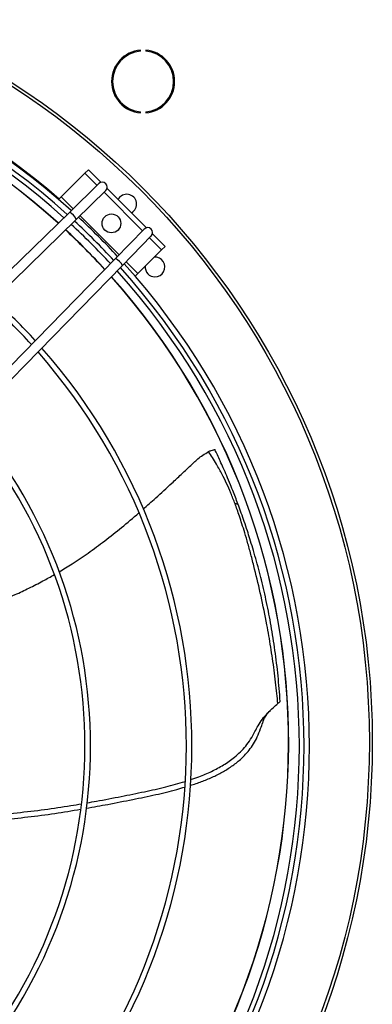
# Model space of a CAD drawing. Units: millimetres. Extents: x 5 to 414, y 3 to 291.
# Drawn here: x 218 to 227, y 230 to 255 of the extents above; entities that cross this region are included whole.
import ezdxf

# ---------------------------------------------------------------- set-up
doc = ezdxf.new("R2010")
doc.units = ezdxf.units.MM

msp = doc.modelspace()

# ---------------------------------------------------------------- linework, layer by layer
at = {"color": 7, "linetype": 'Continuous', "lineweight": 25}
for p, q in [((221.479, 254.59), (221.479, 254.615)), ((221.612, 254.615), (221.612, 254.59)), ((221.479, 253.02), (221.479, 253.045)), ((221.612, 253.045), (221.612, 253.02)), ((220.16, 251.58), (220.071, 251.491)), ((220.48, 251.26), (220.16, 251.58)), ((220.071, 251.491), (219.47, 250.89)), ((220.378, 251.184), (220.071, 251.491)), ((220.423, 251.228), (219.676, 250.499)), ((220.598, 251.049), (219.851, 250.32)), ((221.632, 250.107), (220.632, 251.108)), ((219.47, 250.89), (219.404, 250.824)), ((221.532, 250.031), (220.555, 251.008)), ((219.676, 250.499), (214.102, 245.057)), ((219.851, 250.32), (214.277, 244.878)), ((221.574, 250.073), (220.844, 249.326)), ((221.752, 249.899), (221.023, 249.152)), ((222.016, 249.547), (221.709, 249.854)), ((222.104, 249.635), (221.784, 249.955)), ((221.415, 248.946), (222.016, 249.547)), ((222.016, 249.547), (222.104, 249.635)), ((220.844, 249.326), (215.402, 243.753)), ((221.023, 249.152), (215.581, 243.578)), ((221.348, 248.879), (221.415, 248.946)), ((225.023, 238.099), (225.023, 238.095))]:
    msp.add_line(p, q, dxfattribs=at)
at = {"color": 8, "linetype": 'Continuous', "lineweight": 25}
for p, q in [((219.47, 250.89), (219.77, 250.591)), ((219.947, 250.414), (220.938, 249.423)), ((221.115, 249.246), (221.415, 248.946))]:
    msp.add_line(p, q, dxfattribs=at)
at = {"color": 7, "linetype": 'Continuous', "lineweight": 25}
for centre, radius in [((207.485, 237.06), 19.875), ((207.485, 237.06), 19.8), ((220.743, 250.219), 0.238)]:
    msp.add_circle(centre, radius, dxfattribs=at)
at = {"color": 8, "linetype": 'Continuous', "lineweight": 25}
for radius, start, end in [(18.225, 49.1039, 130.8961), (17.754, 47.8619, 132.1381), (17.754, 42.4891, 47.0539), (17.754, 317.8674, 41.6807)]:
    msp.add_arc((207.485, 237.06), radius, start, end, dxfattribs=at)
at = {"color": 7, "linetype": 'Continuous', "lineweight": 25}
for centre, radius, start, end in [((207.485, 236.96), 18.283, 47.9839, 132.0161), ((207.485, 236.96), 18.143, 48.0123, 131.9877), ((207.485, 236.96), 18.025, 48.0364, 131.9636), ((207.485, 237.06), 17.75, 47.8627, 132.1373), ((221.546, 253.818), 0.8, 94.7802, 265.2198), ((221.546, 253.818), 0.775, 94.9342, 265.0658), ((221.546, 253.818), 0.8, 274.7802, 85.2198), ((221.546, 253.818), 0.775, 274.9342, 85.0658), ((220.51, 251.139), 0.125, 314.3156, 134.3156), ((221.132, 250.708), 0.25, 298.5701, 151.4299), ((219.525, 250.177), 0.356, 23.7318, 64.8994), ((207.485, 236.96), 18.282, 42.8008, 47.1992), ((207.485, 237.06), 17.75, 42.4884, 47.0545), ((207.485, 236.96), 18.025, 42.7596, 47.2404), ((207.485, 236.96), 18.142, 42.7786, 47.2214), ((221.663, 249.986), 0.125, 315.6844, 135.6844), ((220.701, 249.001), 0.356, 25.1006, 66.2682), ((221.848, 249.113), 0.25, 270, 93.9239), ((207.485, 236.96), 18.143, 318.0123, 41.9877), ((207.485, 236.96), 18.282, 317.9839, 42.0161), ((221.848, 249.113), 0.25, 176.0761, 270), ((207.485, 237.06), 17.75, 317.8682, 41.6798), ((207.485, 236.96), 18.025, 318.0364, 41.9636), ((207.485, 236.96), 15.299, 42.2378, 47.7622), ((207.485, 236.96), 15.159, 42.2059, 47.7941), ((207.485, 236.96), 15.299, 318.7007, 41.2993), ((207.485, 236.96), 15.159, 318.7413, 41.2587), ((207.485, 236.96), 12.587, 319.6478, 40.3522), ((207.485, 236.96), 12.727, 319.589, 40.411), ((223.892, 243.018), 0.0883, 34.5549, 98.545)]:
    msp.add_arc(centre, radius, start, end, dxfattribs=at)
for points, knots in [([(221.545, 242.969), (221.652, 243.063), (221.899, 243.281), (222.18, 243.54), (222.393, 243.738), (222.507, 243.845), (222.618, 243.949), (222.726, 244.051), (222.832, 244.15), (222.939, 244.25), (223.065, 244.347), (223.158, 244.4), (223.207, 244.428)], [0, 0, 0, 0, 0.192766, 0.443808, 0.515533, 0.585873, 0.65462, 0.72162, 0.786633, 0.850587, 0.920711, 1, 1, 1, 1]), ([(223.207, 244.428), (223.231, 244.44), (223.279, 244.462), (223.331, 244.476), (223.364, 244.481), (223.369, 244.478), (223.371, 244.477)], [0, 0, 0, 0, 0.278388, 0.557086, 0.776983, 1, 1, 1, 1]), ([(223.878, 243.105), (223.844, 243.196), (223.778, 243.368), (223.668, 243.618), (223.57, 243.817), (223.482, 243.981), (223.4, 244.123), (223.308, 244.275), (223.24, 244.378), (223.207, 244.428)], [0, 0, 0, 0, 0.200743, 0.380465, 0.552249, 0.644473, 0.751996, 0.878714, 1, 1, 1, 1]), ([(223.964, 243.068), (223.944, 243.122), (223.903, 243.231), (223.836, 243.405), (223.757, 243.602), (223.671, 243.809), (223.584, 244.01), (223.506, 244.185), (223.436, 244.339), (223.392, 244.433), (223.371, 244.477)], [0, 0, 0, 0, 0.113639, 0.23259, 0.368278, 0.529244, 0.669557, 0.794948, 0.904416, 1, 1, 1, 1]), ([(224.963, 238.037), (224.955, 238.121), (224.939, 238.301), (224.908, 238.583), (224.872, 238.88), (224.83, 239.178), (224.785, 239.47), (224.738, 239.756), (224.659, 240.188), (224.543, 240.756), (224.406, 241.335), (224.292, 241.776), (224.209, 242.082), (224.13, 242.353), (224.058, 242.585), (223.993, 242.782), (223.935, 242.952), (223.896, 243.057), (223.878, 243.105)], [0, 0, 0, 0, 0.047845, 0.102815, 0.160418, 0.217491, 0.273608, 0.328709, 0.382629, 0.525194, 0.662932, 0.731121, 0.79464, 0.851065, 0.897347, 0.936291, 0.97102, 1, 1, 1, 1]), ([(225.023, 238.094), (225.007, 238.309), (224.974, 238.741), (224.896, 239.381), (224.798, 240.004), (224.682, 240.6), (224.573, 241.074), (224.479, 241.444), (224.405, 241.714), (224.33, 241.973), (224.259, 242.206), (224.188, 242.429), (224.115, 242.646), (224.04, 242.862), (223.989, 243.001), (223.964, 243.068)], [0, 0, 0, 0, 0.125497, 0.252388, 0.375394, 0.493458, 0.609111, 0.663485, 0.721514, 0.77649, 0.824625, 0.866623, 0.915096, 0.958829, 1, 1, 1, 1]), ([(219.415, 241.38), (219.526, 241.447), (219.776, 241.598), (220.162, 241.861), (220.58, 242.168), (221.008, 242.508), (221.296, 242.748), (221.44, 242.875), (221.441, 242.877)], [0, 0, 0, 0, 0.153843, 0.347595, 0.554803, 0.771021, 0.998061, 1, 1, 1, 1]), ([(217.081, 240.319), (217.165, 240.348), (217.414, 240.433), (217.823, 240.593), (218.262, 240.78), (218.656, 240.966), (218.988, 241.134), (219.199, 241.255), (219.296, 241.31)], [0, 0, 0, 0, 0.110457, 0.32516, 0.541472, 0.699857, 0.862997, 1, 1, 1, 1]), ([(225.023, 238.094), (225.02, 238.088), (225.013, 238.078), (224.979, 238.05), (224.963, 238.037)], [0, 0, 0, 0, 0.524601, 1, 1, 1, 1]), ([(222.751, 236.108), (222.821, 236.131), (223.002, 236.192), (223.284, 236.312), (223.59, 236.475), (223.832, 236.645), (224.017, 236.811), (224.153, 236.961), (224.279, 237.134), (224.374, 237.311), (224.467, 237.486), (224.573, 237.65), (224.71, 237.805), (224.849, 237.936), (224.925, 238.004), (224.963, 238.037)], [0, 0, 0, 0, 0.070045, 0.180551, 0.288439, 0.396068, 0.457533, 0.52105, 0.587696, 0.660767, 0.715717, 0.780131, 0.852711, 0.928062, 1, 1, 1, 1]), ([(224.593, 237.593), (224.616, 237.645), (224.657, 237.742), (224.738, 237.826), (224.775, 237.865)], [0, 0, 0, 0, 0.543396, 1, 1, 1, 1]), ([(222.742, 235.962), (222.792, 235.977), (222.935, 236.019), (223.164, 236.109), (223.427, 236.227), (223.675, 236.364), (223.909, 236.525), (224.096, 236.693), (224.241, 236.858), (224.351, 237.016), (224.449, 237.199), (224.521, 237.383), (224.568, 237.52), (224.59, 237.583), (224.595, 237.596)], [0, 0, 0, 0, 0.0595919, 0.1716674, 0.2805232, 0.3874009, 0.4938578, 0.6020545, 0.6721629, 0.7452173, 0.8239419, 0.9145168, 0.9811395, 1, 1, 1, 1]), ([(220.125, 235.521), (220.205, 235.535), (220.494, 235.584), (220.979, 235.679), (221.565, 235.797), (222.107, 235.915), (222.448, 236.013), (222.61, 236.06)], [0, 0, 0, 0, 0.09438, 0.344361, 0.580453, 0.799718, 1, 1, 1, 1]), ([(220.106, 235.383), (220.287, 235.415), (220.681, 235.485), (221.269, 235.601), (221.853, 235.723), (222.295, 235.823), (222.538, 235.899), (222.605, 235.92)], [0, 0, 0, 0, 0.214972, 0.466438, 0.701207, 0.917477, 1, 1, 1, 1]), ([(217.468, 235.067), (217.627, 235.075), (218.013, 235.094), (218.626, 235.159), (219.298, 235.247), (219.743, 235.321), (219.961, 235.357)], [0, 0, 0, 0, 0.190866, 0.461791, 0.736324, 1, 1, 1, 1]), ([(217.496, 235.209), (217.55, 235.21), (217.835, 235.219), (218.353, 235.266), (219.038, 235.346), (219.581, 235.426), (219.89, 235.48), (219.979, 235.496)], [0, 0, 0, 0, 0.065246, 0.341959, 0.623801, 0.891539, 1, 1, 1, 1])]:
    msp.add_open_spline(points, degree=3, knots=knots, dxfattribs=at)

doc.saveas('drawing.dxf')
